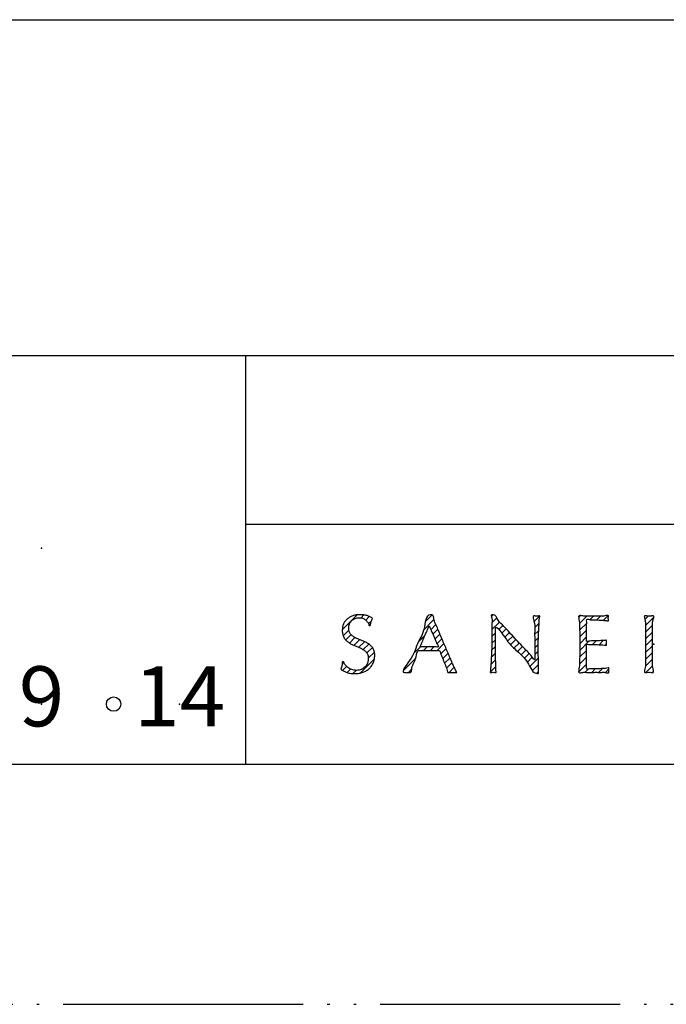
# Model space of a CAD drawing. Units: millimetres. Extents: x 0 to 210, y 0 to 297.
# Drawn here: x 157 to 184, y 0 to 41 of the extents above; entities that cross this region are included whole.
import ezdxf

# ---------------------------------------------------------------- set-up
doc = ezdxf.new("R2010")
doc.units = ezdxf.units.MM
doc.linetypes.add('PHANTOM', pattern=[13, 10, -1, 0, -1, 0, -1])
doc.layers.add('1', color=7, linetype='Continuous')
doc.layers.add('_U_30EC_U_30A4_U_30E4_U_30FC_1', color=7, linetype='Continuous')
doc.styles.add('CONVERTER_12', font='txt.shx', dxfattribs={"width": 0.9})
pattern_1 = [(45, (0, 0), (-0.28284271, 0), [])]

# ---------------------------------------------------------------- blocks, each defined once
blk = doc.blocks.new('開示A4')
at = {"layer": '1', "linetype": 'Continuous'}
h = blk.add_hatch(dxfattribs=at)
h.set_pattern_fill('CUSTOM14', color=2, scale=0.1, angle=45, pattern_type=2)
h.set_pattern_definition(pattern_1)
edge = h.paths.add_edge_path()
edge.add_spline(control_points=[(170.147, 14.138), (170.163, 14.117), (170.197, 14.075), (170.26, 14.02), (170.333, 13.973), (170.418, 13.935), (170.513, 13.91), (170.617, 13.903), (170.722, 13.911), (170.821, 13.941), (170.906, 13.988), (170.978, 14.05), (171.035, 14.124), (171.077, 14.21), (171.103, 14.305), (171.112, 14.419), (171.099, 14.543), (171.033, 14.66), (170.937, 14.745), (170.825, 14.814), (170.699, 14.872), (170.566, 14.924), (170.431, 14.979), (170.305, 15.049), (170.193, 15.138), (170.097, 15.25), (170.033, 15.399), (170.02, 15.559), (170.032, 15.71), (170.071, 15.838), (170.135, 15.951), (170.224, 16.046), (170.334, 16.124), (170.463, 16.182), (170.611, 16.217), (170.768, 16.227), (170.917, 16.219), (171.06, 16.191), (171.16, 16.134), (171.313, 16.087), (171.246, 16.002), (171.23, 15.934), (171.198, 15.869), (171.215, 15.767), (171.167, 15.775), (171.132, 15.768), (171.13, 15.833), (171.099, 15.878), (171.066, 15.936), (171.021, 15.985), (170.966, 16.03), (170.901, 16.068), (170.823, 16.093), (170.736, 16.099), (170.645, 16.092), (170.559, 16.069), (170.483, 16.031), (170.417, 15.981), (170.362, 15.917), (170.322, 15.843), (170.298, 15.759), (170.289, 15.652), (170.302, 15.53), (170.368, 15.411), (170.464, 15.326), (170.576, 15.256), (170.701, 15.197), (170.835, 15.146), (170.969, 15.093), (171.095, 15.028), (171.208, 14.945), (171.303, 14.84), (171.367, 14.699), (171.381, 14.541), (171.367, 14.382), (171.324, 14.235), (171.255, 14.101), (171.157, 13.985), (171.035, 13.891), (170.887, 13.822), (170.718, 13.78), (170.532, 13.768), (170.353, 13.778), (170.188, 13.82), (170.083, 13.888), (169.935, 13.937), (169.998, 14.03), (170.007, 14.103), (170.03, 14.169), (170.003, 14.27), (170.052, 14.262), (170.092, 14.269), (170.1, 14.191), (170.131, 14.156), (170.147, 14.138)], knot_values=[0, 0, 0, 0, 0.079642, 0.162177, 0.248649, 0.340497, 0.438191, 0.543446, 0.651812, 0.753019, 0.84922, 0.941929, 1.03425, 1.129079, 1.226697, 1.32722, 1.470572, 1.59549, 1.719934, 1.850577, 1.98906, 2.134139, 2.280698, 2.42453, 2.56593, 2.708239, 2.861718, 3.045169, 3.183798, 3.314814, 3.442083, 3.569913, 3.702178, 3.842308, 3.992872, 4.156751, 4.310982, 4.44586, 4.572394, 4.701657, 4.768279, 4.835961, 4.912789, 5.006285, 5.026909, 5.047534, 5.101808, 5.162325, 5.22692, 5.294232, 5.364545, 5.438319, 5.517878, 5.607648, 5.70045, 5.788251, 5.872715, 5.955167, 6.037192, 6.120669, 6.206849, 6.296681, 6.442558, 6.56819, 6.692905, 6.82422, 6.963122, 7.107844, 7.253432, 7.395187, 7.533141, 7.67055, 7.816237, 7.987692, 8.142277, 8.293663, 8.442962, 8.591598, 8.743679, 8.903725, 9.076307, 9.265579, 9.459204, 9.61762, 9.75361, 9.874873, 9.95452, 10.024164, 10.097698, 10.1891, 10.209746, 10.230392, 10.300571, 10.37632, 10.37632, 10.37632, 10.37632], degree=3, periodic=0)
h = blk.add_hatch(dxfattribs=at)
h.set_pattern_fill('CUSTOM13', color=2, scale=0.1, angle=45, pattern_type=2)
h.set_pattern_definition(pattern_1)
edge = h.paths.add_edge_path()
edge.add_spline(control_points=[(174.792, 13.816), (174.777, 13.818), (174.746, 13.822), (174.701, 13.823), (174.656, 13.823), (174.61, 13.823), (174.564, 13.823), (174.518, 13.823), (174.475, 13.825), (174.404, 13.8), (174.406, 13.922), (174.359, 14.007), (174.319, 14.125), (174.271, 14.242), (174.22, 14.364), (174.172, 14.491), (174.114, 14.599), (174.098, 14.756), (173.957, 14.724), (173.851, 14.735), (173.736, 14.734), (173.625, 14.735), (173.518, 14.734), (173.412, 14.734), (173.311, 14.727), (173.127, 14.751), (173.116, 14.447), (173.009, 14.224), (172.91, 14.039), (172.923, 13.795), (172.805, 13.825), (172.742, 13.823), (172.679, 13.823), (172.395, 13.781), (173.025, 14.501), (173.109, 15.013), (173.493, 15.534), (173.478, 16.235), (173.724, 16.223), (173.826, 16.232), (173.825, 15.981), (173.943, 15.798), (174.032, 15.556), (174.132, 15.323), (174.231, 15.087), (174.33, 14.855), (174.426, 14.631), (174.516, 14.423), (174.599, 14.233), (174.673, 14.067), (174.734, 13.929), (174.775, 13.85), (174.792, 13.816)], knot_values=[0, 0, 0, 0, 0.047163, 0.091486, 0.135776, 0.182653, 0.22952, 0.273775, 0.318131, 0.365261, 0.457101, 0.567185, 0.689462, 0.818176, 0.951009, 1.085852, 1.218126, 1.343545, 1.454537, 1.567188, 1.680711, 1.794227, 1.900009, 2.004086, 2.108163, 2.214, 2.496039, 2.762351, 2.997275, 3.18511, 3.246408, 3.312608, 3.378878, 3.44014, 4.100502, 4.754913, 5.411332, 6.07789, 6.110575, 6.14326, 6.367989, 6.610525, 6.863389, 7.11938, 7.376037, 7.631165, 7.876722, 8.104954, 8.312917, 8.49773, 8.651019, 8.764739, 8.764739, 8.764739, 8.764739], degree=3, periodic=0)
edge = h.paths.add_edge_path(flags=16)
edge.add_spline(control_points=[(173.268, 14.886), (173.299, 14.886), (173.361, 14.886), (173.454, 14.883), (173.548, 14.88), (173.642, 14.879), (173.735, 14.88), (173.835, 14.879), (173.919, 14.889), (174.064, 14.862), (173.94, 15.037), (173.897, 15.197), (173.781, 15.455), (173.702, 15.592), (173.643, 15.809), (173.586, 15.593), (173.505, 15.453), (173.406, 15.204), (173.325, 15.019), (173.281, 14.917), (173.268, 14.886)], knot_values=[0, 0, 0, 0, 0.091148, 0.185812, 0.280413, 0.371589, 0.467908, 0.564268, 0.660568, 0.756965, 0.856135, 1.092616, 1.374868, 1.611349, 1.710518, 1.809403, 2.045205, 2.326647, 2.562449, 2.661334, 2.661334, 2.661334, 2.661334], degree=3, periodic=0)
h = blk.add_hatch(dxfattribs=at)
h.set_pattern_fill('CUSTOM12', color=2, scale=0.1, angle=45, pattern_type=2)
h.set_pattern_definition(pattern_1)
edge = h.paths.add_edge_path()
edge.add_spline(control_points=[(177.307, 14.709), (177.175, 14.823), (176.912, 15.05), (176.4, 15.892), (176.411, 15.534), (176.404, 15.393), (176.403, 15.194), (176.402, 15.022), (176.402, 14.879), (176.404, 14.783), (176.406, 14.675), (176.407, 14.562), (176.409, 14.444), (176.412, 14.327), (176.416, 14.212), (176.419, 14.105), (176.422, 14.01), (176.428, 13.926), (176.424, 13.869), (176.446, 13.798), (176.368, 13.829), (176.312, 13.82), (176.254, 13.829), (176.169, 13.797), (176.201, 13.881), (176.199, 13.949), (176.211, 14.052), (176.216, 14.17), (176.224, 14.304), (176.232, 14.448), (176.24, 14.597), (176.246, 14.748), (176.25, 14.897), (176.254, 15.041), (176.257, 15.176), (176.258, 15.365), (176.262, 15.59), (176.244, 15.864), (176.285, 16.028), (176.2, 16.227), (176.266, 16.224), (176.284, 16.224), (176.406, 16.226), (176.508, 15.947), (176.758, 15.746), (176.987, 15.478), (177.225, 15.226), (177.449, 14.99), (177.675, 14.732), (177.833, 14.616), (178.047, 14.28), (178.042, 14.405), (178.043, 14.463), (178.043, 14.55), (178.043, 14.644), (178.043, 14.73), (178.043, 14.792), (178.043, 14.941), (178.046, 15.18), (178.026, 15.545), (178.075, 15.808), (177.918, 16.219), (178.076, 16.164), (178.131, 16.162), (178.183, 16.163), (178.271, 16.204), (178.22, 16.057), (178.231, 15.95), (178.217, 15.791), (178.21, 15.629), (178.201, 15.46), (178.194, 15.298), (178.189, 15.154), (178.187, 15.034), (178.188, 14.927), (178.187, 14.818), (178.188, 14.7), (178.189, 14.576), (178.191, 14.449), (178.193, 14.322), (178.194, 14.199), (178.196, 14.083), (178.196, 13.981), (178.201, 13.89), (178.191, 13.832), (178.212, 13.765), (178.173, 13.773), (177.96, 13.758), (177.764, 14.314), (177.461, 14.576), (177.307, 14.709)], knot_values=[0, 0, 0, 0, 0.655041, 1.308087, 1.420804, 1.566131, 1.757067, 2.006514, 2.087328, 2.185329, 2.294612, 2.408936, 2.526803, 2.646361, 2.762536, 2.870057, 2.966883, 3.050803, 3.115818, 3.15603, 3.213914, 3.276689, 3.34296, 3.404231, 3.453823, 3.5325, 3.634775, 3.754909, 3.889737, 4.03577, 4.187257, 4.338734, 4.488479, 4.634708, 4.771493, 4.892687, 5.199776, 5.460354, 5.667603, 5.814723, 5.828991, 5.855488, 5.869756, 6.189797, 6.53189, 6.883054, 7.230512, 7.566967, 7.885204, 8.172887, 8.418012, 8.443927, 8.51076, 8.602145, 8.701714, 8.793099, 8.859933, 8.885848, 9.242301, 9.589275, 9.921809, 10.234796, 10.299682, 10.353235, 10.401546, 10.464829, 10.559739, 10.692395, 10.849204, 11.016263, 11.18672, 11.353726, 11.502574, 11.618665, 11.713299, 11.825111, 11.944649, 12.069292, 12.197073, 12.325626, 12.450346, 12.566466, 12.67099, 12.760776, 12.827032, 12.874291, 12.89832, 12.922348, 13.539848, 14.182943, 14.182943, 14.182943, 14.182943], degree=3, periodic=0)
h = blk.add_hatch(dxfattribs=at)
h.set_pattern_fill('CUSTOM11', color=2, scale=0.1, angle=45, pattern_type=2)
h.set_pattern_definition(pattern_1)
edge = h.paths.add_edge_path()
edge.add_spline(control_points=[(179.906, 15.739), (179.909, 15.806), (179.916, 15.94), (179.82, 16.225), (180.051, 16.163), (180.192, 16.17), (180.349, 16.162), (180.503, 16.163), (180.655, 16.162), (180.814, 16.172), (180.941, 16.155), (181.137, 16.227), (181.103, 16.126), (181.105, 16.076), (181.103, 16.027), (181.135, 15.941), (181.001, 15.99), (180.917, 15.984), (180.817, 15.995), (180.719, 16.001), (180.612, 16.007), (180.491, 16.016), (180.37, 16.005), (180.181, 16.065), (180.213, 15.906), (180.2, 15.808), (180.197, 15.696), (180.196, 15.577), (180.197, 15.45), (180.196, 15.323), (180.206, 15.225), (180.178, 15.084), (180.351, 15.14), (180.465, 15.127), (180.584, 15.134), (180.689, 15.139), (180.784, 15.143), (180.876, 15.151), (180.948, 15.146), (181.054, 15.185), (181.023, 15.105), (181.027, 15.056), (181.023, 15.006), (181.055, 14.921), (180.921, 14.974), (180.829, 14.965), (180.708, 14.976), (180.591, 14.977), (180.478, 14.978), (180.368, 14.984), (180.29, 14.972), (180.191, 15.005), (180.201, 14.948), (180.197, 14.914), (180.197, 14.871), (180.196, 14.834), (180.196, 14.795), (180.196, 14.757), (180.196, 14.719), (180.196, 14.69), (180.196, 14.659), (180.196, 14.614), (180.196, 14.56), (180.196, 14.515), (180.196, 14.431), (180.198, 14.317), (180.195, 14.168), (180.207, 14.066), (180.182, 13.933), (180.333, 13.979), (180.443, 13.964), (180.573, 13.969), (180.699, 13.973), (180.819, 13.977), (180.939, 13.99), (181.022, 13.981), (181.146, 14.041), (181.124, 13.985), (181.124, 13.959), (181.122, 13.932), (181.122, 13.897), (181.12, 13.861), (181.153, 13.768), (180.955, 13.841), (180.83, 13.818), (180.667, 13.825), (180.513, 13.823), (180.357, 13.824), (180.197, 13.821), (180.054, 13.833), (179.82, 13.77), (179.917, 14.056), (179.901, 14.25), (179.915, 14.478), (179.914, 14.634), (179.914, 14.74), (179.914, 14.802), (179.914, 14.892), (179.914, 14.996), (179.914, 15.1), (179.914, 15.19), (179.914, 15.253), (179.914, 15.359), (179.913, 15.516), (179.908, 15.665), (179.906, 15.739)], knot_values=[0, 0, 0, 0, 0.220341, 0.440781, 0.595249, 0.748843, 0.902358, 1.056802, 1.210736, 1.363041, 1.515316, 1.669377, 1.721612, 1.7732, 1.824934, 1.87711, 1.982682, 2.078782, 2.17281, 2.271938, 2.37835, 2.494132, 2.626682, 2.783145, 2.890701, 2.99313, 3.09987, 3.220238, 3.352695, 3.481733, 3.593499, 3.674323, 3.817952, 3.946167, 4.061405, 4.166481, 4.262479, 4.350737, 4.433072, 4.511216, 4.564262, 4.618474, 4.670128, 4.722297, 4.819541, 4.931195, 5.049996, 5.168644, 5.283971, 5.392261, 5.486512, 5.559178, 5.591426, 5.626216, 5.667156, 5.717449, 5.738402, 5.784499, 5.830596, 5.851549, 5.873019, 5.924218, 5.985326, 6.036524, 6.057994, 6.236848, 6.38141, 6.49319, 6.574068, 6.691018, 6.814882, 6.944308, 7.071267, 7.193489, 7.309043, 7.414007, 7.50514, 7.53115, 7.559222, 7.587202, 7.612569, 7.662551, 7.702879, 7.857328, 8.0108, 8.165256, 8.322233, 8.479565, 8.635216, 8.790883, 8.948305, 9.168272, 9.387359, 9.608048, 9.832914, 9.858339, 9.925367, 10.020131, 10.128762, 10.237394, 10.332158, 10.399186, 10.424611, 10.64992, 10.871885, 10.871885, 10.871885, 10.871885], degree=3, periodic=0)
h = blk.add_hatch(dxfattribs=at)
h.set_pattern_fill('CUSTOM10', color=2, scale=0.1, angle=45, pattern_type=2)
h.set_pattern_definition(pattern_1)
edge = h.paths.add_edge_path()
edge.add_spline(control_points=[(182.651, 15.734), (182.657, 15.798), (182.669, 15.926), (182.56, 16.202), (182.676, 16.172), (182.717, 16.168), (182.759, 16.163), (182.8, 16.162), (182.842, 16.163), (182.884, 16.168), (182.925, 16.172), (183.04, 16.202), (182.93, 15.923), (182.957, 15.743), (182.94, 15.51), (182.941, 15.349), (182.941, 15.223), (182.941, 15.124), (182.941, 14.993), (182.941, 14.861), (182.941, 14.763), (182.941, 14.636), (182.941, 14.475), (182.957, 14.244), (182.933, 14.059), (183.036, 13.789), (182.882, 13.827), (182.8, 13.821), (182.719, 13.827), (182.565, 13.789), (182.667, 14.059), (182.644, 14.244), (182.66, 14.475), (182.659, 14.636), (182.659, 14.763), (182.659, 14.861), (182.659, 14.993), (182.659, 15.124), (182.659, 15.223), (182.659, 15.349), (182.658, 15.512), (182.653, 15.661), (182.651, 15.734)], knot_values=[0, 0, 0, 0, 0.220791, 0.44594, 0.490239, 0.532747, 0.574226, 0.615543, 0.656816, 0.698251, 0.740766, 0.785137, 1.010289, 1.231081, 1.451765, 1.676638, 1.720461, 1.830018, 1.972442, 2.114867, 2.224424, 2.268247, 2.493629, 2.715603, 2.934211, 3.149502, 3.231388, 3.318232, 3.405143, 3.48697, 3.702258, 3.920866, 4.142839, 4.368222, 4.412045, 4.521602, 4.664026, 4.80645, 4.916007, 4.95983, 5.184704, 5.405387, 5.405387, 5.405387, 5.405387], degree=3, periodic=0)
at = {"layer": '1', "color": 7, "linetype": 'Continuous'}
for p, q in [((25, 41), (200, 41)), ((200, 27), (25, 27)), ((105, 10), (200, 10))]:
    blk.add_line(p, q, dxfattribs=at)
at = {"layer": '1', "color": 2, "linetype": 'Continuous'}
for p, q in [((166, 27), (166, 10)), ((166, 20), (200, 20))]:
    blk.add_line(p, q, dxfattribs=at)
at = {"layer": '1', "color": 4, "linetype": 'PHANTOM'}
blk.add_line((0, 0), (210, 0), dxfattribs=at)
at = {"layer": '1', "color": 7, "linetype": 'Continuous'}
blk.add_circle((160.5, 12.5), 0.3, dxfattribs=at)
at = {"layer": '1', "color": 4}
for p in [(157.5, 19), (183, 15), (157.5, 12.5), (163.25, 12.5)]:
    blk.add_point(p, dxfattribs=at)
at = {"layer": '_U_30EC_U_30A4_U_30E4_U_30FC_1', "color": 2, "linetype": 'Continuous'}
for points, knots in [([(170.147, 14.138), (170.163, 14.117), (170.197, 14.075), (170.26, 14.02), (170.333, 13.973), (170.418, 13.935), (170.513, 13.91), (170.617, 13.903), (170.722, 13.911), (170.821, 13.941), (170.906, 13.988), (170.978, 14.05), (171.035, 14.124), (171.077, 14.21), (171.103, 14.305), (171.112, 14.419), (171.099, 14.543), (171.033, 14.66), (170.937, 14.745), (170.825, 14.814), (170.699, 14.872), (170.566, 14.924), (170.431, 14.979), (170.305, 15.049), (170.193, 15.138), (170.097, 15.25), (170.033, 15.399), (170.02, 15.559), (170.032, 15.71), (170.071, 15.838), (170.135, 15.951), (170.224, 16.046), (170.334, 16.124), (170.463, 16.182), (170.611, 16.217), (170.768, 16.227), (170.917, 16.219), (171.06, 16.191), (171.16, 16.134), (171.313, 16.087), (171.246, 16.002), (171.23, 15.934), (171.198, 15.869), (171.215, 15.767), (171.167, 15.775), (171.132, 15.768), (171.13, 15.833), (171.099, 15.878), (171.066, 15.936), (171.021, 15.985), (170.966, 16.03), (170.901, 16.068), (170.823, 16.093), (170.736, 16.099), (170.645, 16.092), (170.559, 16.069), (170.483, 16.031), (170.417, 15.981), (170.362, 15.917), (170.322, 15.843), (170.298, 15.759), (170.289, 15.652), (170.302, 15.53), (170.368, 15.411), (170.464, 15.326), (170.576, 15.256), (170.701, 15.197), (170.835, 15.146), (170.969, 15.093), (171.095, 15.028), (171.208, 14.945), (171.303, 14.84), (171.367, 14.699), (171.381, 14.541), (171.367, 14.382), (171.324, 14.235), (171.255, 14.101), (171.157, 13.985), (171.035, 13.891), (170.887, 13.822), (170.718, 13.78), (170.532, 13.768), (170.353, 13.778), (170.188, 13.82), (170.083, 13.888), (169.935, 13.937), (169.998, 14.03), (170.007, 14.103), (170.03, 14.169), (170.003, 14.27), (170.052, 14.262), (170.092, 14.269), (170.1, 14.191), (170.131, 14.156), (170.147, 14.138)], [0, 0, 0, 0, 0.079642, 0.162177, 0.248649, 0.340497, 0.438191, 0.543446, 0.651812, 0.753019, 0.84922, 0.941929, 1.03425, 1.129079, 1.226697, 1.32722, 1.470572, 1.59549, 1.719934, 1.850577, 1.98906, 2.134139, 2.280698, 2.42453, 2.56593, 2.708239, 2.861718, 3.045169, 3.183798, 3.314814, 3.442083, 3.569913, 3.702178, 3.842308, 3.992872, 4.156751, 4.310982, 4.44586, 4.572394, 4.701657, 4.768279, 4.835961, 4.912789, 5.006285, 5.026909, 5.047534, 5.101808, 5.162325, 5.22692, 5.294232, 5.364545, 5.438319, 5.517878, 5.607648, 5.70045, 5.788251, 5.872715, 5.955167, 6.037192, 6.120669, 6.206849, 6.296681, 6.442558, 6.56819, 6.692905, 6.82422, 6.963122, 7.107844, 7.253432, 7.395187, 7.533141, 7.67055, 7.816237, 7.987692, 8.142277, 8.293663, 8.442962, 8.591598, 8.743679, 8.903725, 9.076307, 9.265579, 9.459204, 9.61762, 9.75361, 9.874873, 9.95452, 10.024164, 10.097698, 10.1891, 10.209746, 10.230392, 10.300571, 10.37632, 10.37632, 10.37632, 10.37632]), ([(174.792, 13.816), (174.777, 13.818), (174.746, 13.822), (174.701, 13.823), (174.656, 13.823), (174.61, 13.823), (174.564, 13.823), (174.518, 13.823), (174.475, 13.825), (174.404, 13.8), (174.406, 13.922), (174.359, 14.007), (174.319, 14.125), (174.271, 14.242), (174.22, 14.364), (174.172, 14.491), (174.114, 14.599), (174.098, 14.756), (173.957, 14.724), (173.851, 14.735), (173.736, 14.734), (173.625, 14.735), (173.518, 14.734), (173.412, 14.734), (173.311, 14.727), (173.127, 14.751), (173.116, 14.447), (173.009, 14.224), (172.91, 14.039), (172.923, 13.795), (172.805, 13.825), (172.742, 13.823), (172.679, 13.823), (172.395, 13.781), (173.025, 14.501), (173.109, 15.013), (173.493, 15.534), (173.478, 16.235), (173.724, 16.223), (173.826, 16.232), (173.825, 15.981), (173.943, 15.798), (174.032, 15.556), (174.132, 15.323), (174.231, 15.087), (174.33, 14.855), (174.426, 14.631), (174.516, 14.423), (174.599, 14.233), (174.673, 14.067), (174.734, 13.929), (174.775, 13.85), (174.792, 13.816)], [0, 0, 0, 0, 0.047163, 0.091486, 0.135776, 0.182653, 0.22952, 0.273775, 0.318131, 0.365261, 0.457101, 0.567185, 0.689462, 0.818176, 0.951009, 1.085852, 1.218126, 1.343545, 1.454537, 1.567188, 1.680711, 1.794227, 1.900009, 2.004086, 2.108163, 2.214, 2.496039, 2.762351, 2.997275, 3.18511, 3.246408, 3.312608, 3.378878, 3.44014, 4.100502, 4.754913, 5.411332, 6.07789, 6.110575, 6.14326, 6.367989, 6.610525, 6.863389, 7.11938, 7.376037, 7.631165, 7.876722, 8.104954, 8.312917, 8.49773, 8.651019, 8.764739, 8.764739, 8.764739, 8.764739]), ([(177.307, 14.709), (177.175, 14.823), (176.912, 15.05), (176.4, 15.892), (176.411, 15.534), (176.404, 15.393), (176.403, 15.194), (176.402, 15.022), (176.402, 14.879), (176.404, 14.783), (176.406, 14.675), (176.407, 14.562), (176.409, 14.444), (176.412, 14.327), (176.416, 14.212), (176.419, 14.105), (176.422, 14.01), (176.428, 13.926), (176.424, 13.869), (176.446, 13.798), (176.368, 13.829), (176.312, 13.82), (176.254, 13.829), (176.169, 13.797), (176.201, 13.881), (176.199, 13.949), (176.211, 14.052), (176.216, 14.17), (176.224, 14.304), (176.232, 14.448), (176.24, 14.597), (176.246, 14.748), (176.25, 14.897), (176.254, 15.041), (176.257, 15.176), (176.258, 15.365), (176.262, 15.59), (176.244, 15.864), (176.285, 16.028), (176.2, 16.227), (176.266, 16.224), (176.284, 16.224), (176.406, 16.226), (176.508, 15.947), (176.758, 15.746), (176.987, 15.478), (177.225, 15.226), (177.449, 14.99), (177.675, 14.732), (177.833, 14.616), (178.047, 14.28), (178.042, 14.405), (178.043, 14.463), (178.043, 14.55), (178.043, 14.644), (178.043, 14.73), (178.043, 14.792), (178.043, 14.941), (178.046, 15.18), (178.026, 15.545), (178.075, 15.808), (177.918, 16.219), (178.076, 16.164), (178.131, 16.162), (178.183, 16.163), (178.271, 16.204), (178.22, 16.057), (178.231, 15.95), (178.217, 15.791), (178.21, 15.629), (178.201, 15.46), (178.194, 15.298), (178.189, 15.154), (178.187, 15.034), (178.188, 14.927), (178.187, 14.818), (178.188, 14.7), (178.189, 14.576), (178.191, 14.449), (178.193, 14.322), (178.194, 14.199), (178.196, 14.083), (178.196, 13.981), (178.201, 13.89), (178.191, 13.832), (178.212, 13.765), (178.173, 13.773), (177.96, 13.758), (177.764, 14.314), (177.461, 14.576), (177.307, 14.709)], [0, 0, 0, 0, 0.655041, 1.308087, 1.420804, 1.566131, 1.757067, 2.006514, 2.087328, 2.185329, 2.294612, 2.408936, 2.526803, 2.646361, 2.762536, 2.870057, 2.966883, 3.050803, 3.115818, 3.15603, 3.213914, 3.276689, 3.34296, 3.404231, 3.453823, 3.5325, 3.634775, 3.754909, 3.889737, 4.03577, 4.187257, 4.338734, 4.488479, 4.634708, 4.771493, 4.892687, 5.199776, 5.460354, 5.667603, 5.814723, 5.828991, 5.855488, 5.869756, 6.189797, 6.53189, 6.883054, 7.230512, 7.566967, 7.885204, 8.172887, 8.418012, 8.443927, 8.51076, 8.602145, 8.701714, 8.793099, 8.859933, 8.885848, 9.242301, 9.589275, 9.921809, 10.234796, 10.299682, 10.353235, 10.401546, 10.464829, 10.559739, 10.692395, 10.849204, 11.016263, 11.18672, 11.353726, 11.502574, 11.618665, 11.713299, 11.825111, 11.944649, 12.069292, 12.197073, 12.325626, 12.450346, 12.566466, 12.67099, 12.760776, 12.827032, 12.874291, 12.89832, 12.922348, 13.539848, 14.182943, 14.182943, 14.182943, 14.182943]), ([(179.906, 15.739), (179.909, 15.806), (179.916, 15.94), (179.82, 16.225), (180.051, 16.163), (180.192, 16.17), (180.349, 16.162), (180.503, 16.163), (180.655, 16.162), (180.814, 16.172), (180.941, 16.155), (181.137, 16.227), (181.103, 16.126), (181.105, 16.076), (181.103, 16.027), (181.135, 15.941), (181.001, 15.99), (180.917, 15.984), (180.817, 15.995), (180.719, 16.001), (180.612, 16.007), (180.491, 16.016), (180.37, 16.005), (180.181, 16.065), (180.213, 15.906), (180.2, 15.808), (180.197, 15.696), (180.196, 15.577), (180.197, 15.45), (180.196, 15.323), (180.206, 15.225), (180.178, 15.084), (180.351, 15.14), (180.465, 15.127), (180.584, 15.134), (180.689, 15.139), (180.784, 15.143), (180.876, 15.151), (180.948, 15.146), (181.054, 15.185), (181.023, 15.105), (181.027, 15.056), (181.023, 15.006), (181.055, 14.921), (180.921, 14.974), (180.829, 14.965), (180.708, 14.976), (180.591, 14.977), (180.478, 14.978), (180.368, 14.984), (180.29, 14.972), (180.191, 15.005), (180.201, 14.948), (180.197, 14.914), (180.197, 14.871), (180.196, 14.834), (180.196, 14.795), (180.196, 14.757), (180.196, 14.719), (180.196, 14.69), (180.196, 14.659), (180.196, 14.614), (180.196, 14.56), (180.196, 14.515), (180.196, 14.431), (180.198, 14.317), (180.195, 14.168), (180.207, 14.066), (180.182, 13.933), (180.333, 13.979), (180.443, 13.964), (180.573, 13.969), (180.699, 13.973), (180.819, 13.977), (180.939, 13.99), (181.022, 13.981), (181.146, 14.041), (181.124, 13.985), (181.124, 13.959), (181.122, 13.932), (181.122, 13.897), (181.12, 13.861), (181.153, 13.768), (180.955, 13.841), (180.83, 13.818), (180.667, 13.825), (180.513, 13.823), (180.357, 13.824), (180.197, 13.821), (180.054, 13.833), (179.82, 13.77), (179.917, 14.056), (179.901, 14.25), (179.915, 14.478), (179.914, 14.634), (179.914, 14.74), (179.914, 14.802), (179.914, 14.892), (179.914, 14.996), (179.914, 15.1), (179.914, 15.19), (179.914, 15.253), (179.914, 15.359), (179.913, 15.516), (179.908, 15.665), (179.906, 15.739)], [0, 0, 0, 0, 0.220341, 0.440781, 0.595249, 0.748843, 0.902358, 1.056802, 1.210736, 1.363041, 1.515316, 1.669377, 1.721612, 1.7732, 1.824934, 1.87711, 1.982682, 2.078782, 2.17281, 2.271938, 2.37835, 2.494132, 2.626682, 2.783145, 2.890701, 2.99313, 3.09987, 3.220238, 3.352695, 3.481733, 3.593499, 3.674323, 3.817952, 3.946167, 4.061405, 4.166481, 4.262479, 4.350737, 4.433072, 4.511216, 4.564262, 4.618474, 4.670128, 4.722297, 4.819541, 4.931195, 5.049996, 5.168644, 5.283971, 5.392261, 5.486512, 5.559178, 5.591426, 5.626216, 5.667156, 5.717449, 5.738402, 5.784499, 5.830596, 5.851549, 5.873019, 5.924218, 5.985326, 6.036524, 6.057994, 6.236848, 6.38141, 6.49319, 6.574068, 6.691018, 6.814882, 6.944308, 7.071267, 7.193489, 7.309043, 7.414007, 7.50514, 7.53115, 7.559222, 7.587202, 7.612569, 7.662551, 7.702879, 7.857328, 8.0108, 8.165256, 8.322233, 8.479565, 8.635216, 8.790883, 8.948305, 9.168272, 9.387359, 9.608048, 9.832914, 9.858339, 9.925367, 10.020131, 10.128762, 10.237394, 10.332158, 10.399186, 10.424611, 10.64992, 10.871885, 10.871885, 10.871885, 10.871885]), ([(182.651, 15.734), (182.657, 15.798), (182.669, 15.926), (182.56, 16.202), (182.676, 16.172), (182.717, 16.168), (182.759, 16.163), (182.8, 16.162), (182.842, 16.163), (182.884, 16.168), (182.925, 16.172), (183.04, 16.202), (182.93, 15.923), (182.957, 15.743), (182.94, 15.51), (182.941, 15.349), (182.941, 15.223), (182.941, 15.124), (182.941, 14.993), (182.941, 14.861), (182.941, 14.763), (182.941, 14.636), (182.941, 14.475), (182.957, 14.244), (182.933, 14.059), (183.036, 13.789), (182.882, 13.827), (182.8, 13.821), (182.719, 13.827), (182.565, 13.789), (182.667, 14.059), (182.644, 14.244), (182.66, 14.475), (182.659, 14.636), (182.659, 14.763), (182.659, 14.861), (182.659, 14.993), (182.659, 15.124), (182.659, 15.223), (182.659, 15.349), (182.658, 15.512), (182.653, 15.661), (182.651, 15.734)], [0, 0, 0, 0, 0.220791, 0.44594, 0.490239, 0.532747, 0.574226, 0.615543, 0.656816, 0.698251, 0.740766, 0.785137, 1.010289, 1.231081, 1.451765, 1.676638, 1.720461, 1.830018, 1.972442, 2.114867, 2.224424, 2.268247, 2.493629, 2.715603, 2.934211, 3.149502, 3.231388, 3.318232, 3.405143, 3.48697, 3.702258, 3.920866, 4.142839, 4.368222, 4.412045, 4.521602, 4.664026, 4.80645, 4.916007, 4.95983, 5.184704, 5.405387, 5.405387, 5.405387, 5.405387]), ([(173.268, 14.886), (173.299, 14.886), (173.361, 14.886), (173.454, 14.883), (173.548, 14.88), (173.642, 14.879), (173.735, 14.88), (173.835, 14.879), (173.919, 14.889), (174.064, 14.862), (173.94, 15.037), (173.897, 15.197), (173.781, 15.455), (173.702, 15.592), (173.643, 15.809), (173.586, 15.593), (173.505, 15.453), (173.406, 15.204), (173.325, 15.019), (173.281, 14.917), (173.268, 14.886)], [0, 0, 0, 0, 0.091148, 0.185812, 0.280413, 0.371589, 0.467908, 0.564268, 0.660568, 0.756965, 0.856135, 1.092616, 1.374868, 1.611349, 1.710518, 1.809403, 2.045205, 2.326647, 2.562449, 2.661334, 2.661334, 2.661334, 2.661334])]:
    blk.add_open_spline(points, degree=3, knots=knots, dxfattribs=at)
blk = doc.blocks.new('開示A4枠')
at = {"layer": '1'}
blk.add_blockref('開示A4', (0, 0), dxfattribs=at)

msp = doc.modelspace()

# ---------------------------------------------------------------- block references
msp.add_blockref('開示A4枠', (0, 0))

# ---------------------------------------------------------------- texts
at = {"layer": '1', "color": 7, "char_height": 2.5, "attachment_point": 5, "line_spacing_factor": 0.720288, "style": 'CONVERTER_12'}
for s, insert in [('9', (157.5, 12.5)), ('14', (163.25, 12.5))]:
    msp.add_mtext(s, dxfattribs=dict(at, insert=insert))

doc.saveas('drawing.dxf')
